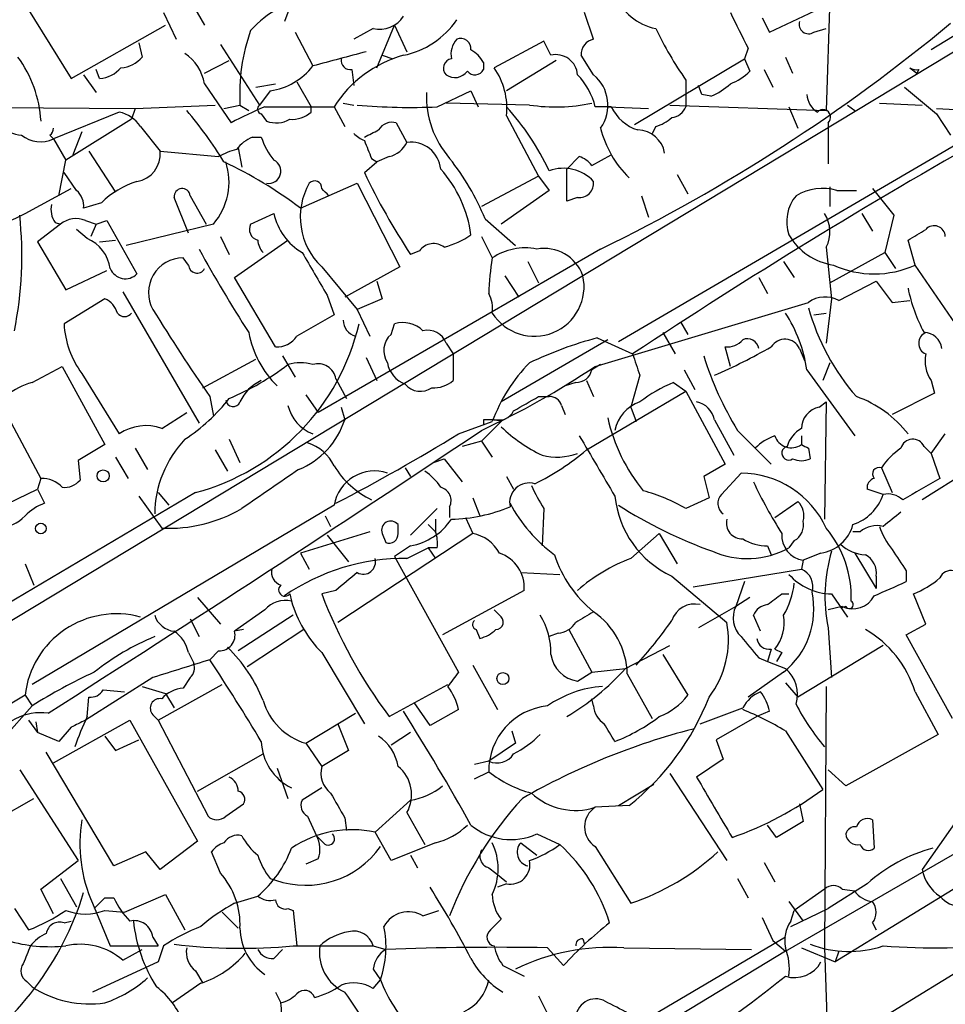
# Model space of a CAD drawing. Extents: x 6 to 876, y 6 to 898.
# Drawn here: x 652 to 696, y 573 to 620 of the extents above; entities that cross this region are included whole.
import ezdxf

# ---------------------------------------------------------------- set-up
doc = ezdxf.new("R2010")
doc.units = 0
doc.header["$MEASUREMENT"] = 0
doc.layers.add('MAIN', color=5, linetype='CONTINUOUS')

msp = doc.modelspace()

# ---------------------------------------------------------------- linework, layer by layer
at = {"layer": 'MAIN'}
for p, q in [((657.352, 624.6706), (660.4847, 619.252)), ((704.1727, 623.6546), (695.1133, 618.0666)), ((651.51, 620.9453), (654.1347, 616.712)), ((690.2873, 620.6913), (690.118, 615.188)), ((664.5487, 620.0986), (664.2947, 619.4213)), ((687.4087, 618.9133), (690.118, 620.1833)), ((658.5373, 619.8446), (659.13, 618.5746)), ((679.0267, 618.5746), (678.6033, 619.8446)), ((687.07, 619.5906), (687.4087, 618.9133)), ((654.1347, 616.712), (658.622, 619.252)), ((668.528, 619.0826), (667.5967, 618.5746)), ((668.6973, 617.22), (669.544, 619.252)), ((669.544, 619.252), (670.1367, 617.982)), ((689.5253, 618.9133), (690.118, 619.0826)), ((697.484, 618.744), (634.1533, 580.5593)), ((664.8027, 618.9133), (665.6493, 617.3046)), ((676.656, 618.49), (674.2853, 617.22)), ((676.9947, 617.8126), (676.656, 618.49)), ((657.352, 618.4053), (657.5213, 617.728)), ((661.2467, 618.3206), (663.1093, 615.442)), ((686.3927, 618.1513), (686.2233, 617.6433)), ((660.4847, 616.966), (661.67, 617.5586)), ((668.9513, 617.8126), (669.4593, 617.6433)), ((677.2487, 617.5586), (674.878, 616.1193)), ((679.0267, 616.8813), (678.434, 617.8126)), ((680.974, 614.5106), (686.2233, 617.6433)), ((686.2233, 617.6433), (686.4773, 617.0506)), ((688.1707, 617.728), (688.5093, 616.966)), ((655.4893, 616.712), (655.32, 617.1353)), ((667.512, 617.1353), (667.5967, 616.3733)), ((673.7773, 617.474), (673.7773, 617.1353)), ((687.1547, 617.1353), (687.578, 616.2886)), ((694.0973, 617.22), (694.436, 616.966)), ((694.5207, 617.1353), (694.436, 616.966)), ((654.7273, 616.8813), (655.32, 616.0346)), ((683.4293, 616.6273), (683.4293, 615.3573)), ((660.4847, 616.458), (661.7547, 614.5953)), ((662.94, 616.2886), (663.8713, 616.458)), ((663.6173, 616.1193), (663.1093, 615.442)), ((664.8873, 616.5426), (665.5647, 615.3573)), ((671.576, 615.3573), (673.1847, 616.1193)), ((673.1847, 616.1193), (673.5233, 615.3573)), ((684.1913, 615.95), (684.022, 616.3733)), ((684.6147, 615.8653), (684.1913, 615.95)), ((647.446, 615.3573), (657.1827, 615.2726)), ((657.1827, 615.2726), (657.0133, 614.7646)), ((657.1827, 615.2726), (660.9927, 615.442)), ((661.416, 615.2726), (662.178, 615.442)), ((662.178, 615.442), (662.6013, 615.188)), ((663.3633, 615.3573), (666.6653, 615.3573)), ((665.5647, 615.1033), (665.5647, 615.3573)), ((666.6653, 615.3573), (667.1733, 614.426)), ((667.0887, 615.5266), (667.5967, 615.442)), ((675.9787, 615.442), (671.9993, 615.5266)), ((679.8733, 615.3573), (679.1113, 615.3573)), ((679.704, 615.3573), (681.6513, 615.2726)), ((682.6673, 615.442), (690.118, 615.188)), ((688.34, 615.3573), (688.7633, 614.3413)), ((691.134, 615.442), (691.4727, 615.188)), ((692.658, 615.5266), (694.69, 615.442)), ((695.3673, 615.2726), (698.9233, 615.1033)), ((656.4207, 615.1033), (653.288, 613.8333)), ((657.0133, 614.7646), (653.8807, 612.8173)), ((663.194, 615.0186), (663.448, 614.68)), ((674.878, 614.934), (676.402, 612.0553)), ((680.212, 604.1813), (698.9233, 615.1033)), ((695.3673, 615.0186), (696.0447, 614.0026)), ((657.4367, 614.426), (658.368, 613.2406)), ((669.6287, 614.5953), (670.1367, 613.664)), ((681.99, 614.426), (681.8207, 614.0873)), ((690.2027, 614.5953), (690.2027, 614.3413)), ((690.2027, 614.3413), (690.2027, 612.648)), ((653.1187, 614.0026), (653.288, 613.8333)), ((653.288, 613.8333), (653.8807, 612.8173)), ((654.6427, 614.172), (654.2193, 613.0713)), ((662.7707, 613.918), (663.194, 613.918)), ((662.0933, 613.41), (662.2627, 612.4786)), ((654.9813, 613.2406), (656.2513, 611.2933)), ((658.368, 613.2406), (661.162, 612.9866)), ((668.4433, 612.902), (668.6973, 612.7326)), ((669.29, 612.9866), (668.6973, 612.7326)), ((677.7567, 612.394), (678.3493, 612.9866)), ((678.942, 612.5633), (679.8733, 613.0713)), ((653.542, 611.124), (653.8807, 612.8173)), ((668.1047, 612.2246), (668.6973, 612.7326)), ((677.7567, 610.87), (677.7567, 612.394)), ((654.3887, 611.378), (653.796, 612.2246)), ((676.402, 612.0553), (673.6927, 610.616)), ((676.402, 612.0553), (676.91, 611.378)), ((683.006, 612.14), (683.514, 611.2086)), ((651.9333, 610.2773), (654.1347, 611.4626)), ((665.0567, 610.5313), (667.766, 611.7166)), ((667.766, 611.7166), (669.798, 607.7373)), ((690.2873, 611.5473), (690.2873, 610.616)), ((692.3193, 611.4626), (693.3353, 610.1926)), ((659.7227, 609.346), (659.0453, 611.0393)), ((659.8073, 611.124), (660.5693, 609.7693)), ((676.91, 611.378), (674.624, 609.7693)), ((678.2647, 611.0393), (677.7567, 610.87)), ((681.3127, 611.124), (681.6513, 610.108)), ((690.626, 611.378), (691.5573, 611.378)), ((655.574, 610.7853), (654.7273, 610.5313)), ((662.686, 609.7693), (663.7867, 610.2773)), ((673.862, 610.0233), (675.3013, 608.7533)), ((691.8113, 610.2773), (692.3193, 609.4306)), ((693.3353, 610.1926), (692.912, 608.4146)), ((653.6267, 609.7693), (652.526, 608.9226)), ((653.3727, 609.854), (653.6267, 609.7693)), ((654.812, 609.9386), (655.32, 609.7693)), ((655.32, 609.7693), (655.066, 609.1766)), ((655.32, 609.7693), (655.828, 609.9386)), ((655.828, 609.9386), (657.2673, 607.3986)), ((660.908, 609.7693), (656.7593, 608.7533)), ((654.8967, 609.092), (654.3887, 609.5153)), ((661.2467, 609.1766), (661.67, 608.33)), ((673.6927, 609.1766), (674.2007, 608.1606)), ((652.526, 608.9226), (653.8807, 606.6366)), ((655.4893, 608.9226), (656.2513, 609.0073)), ((661.924, 607.2293), (664.464, 609.0073)), ((690.118, 608.6686), (690.372, 606.2133)), ((694.3513, 607.822), (694.0127, 609.0073)), ((659.7227, 607.822), (659.4687, 608.1606)), ((679.3653, 608.584), (665.9033, 600.7946)), ((670.7293, 608.4993), (670.306, 608.33)), ((690.2873, 606.9753), (692.912, 608.4146)), ((692.912, 608.4146), (693.42, 607.6526)), ((666.0727, 607.7373), (667.766, 605.7053)), ((669.798, 607.7373), (667.1733, 606.298)), ((675.894, 607.9913), (676.402, 606.9753)), ((688.086, 607.9913), (688.594, 607.2293)), ((696.8067, 604.266), (694.3513, 607.822)), ((653.8807, 606.6366), (655.828, 607.568)), ((663.8713, 603.9273), (661.924, 607.2293)), ((674.7933, 607.314), (675.4707, 606.298)), ((686.9007, 607.2293), (687.324, 606.4673)), ((668.6973, 607.06), (668.9513, 606.2133)), ((690.7107, 606.1286), (692.4887, 607.06)), ((656.59, 606.552), (660.2307, 600.2866)), ((666.3267, 606.3826), (666.6653, 605.4513)), ((655.7433, 606.2133), (653.796, 605.028)), ((668.9513, 606.2133), (667.766, 605.7053)), ((679.1113, 602.996), (689.2713, 606.044)), ((690.372, 606.2133), (690.118, 604.0966)), ((693.2507, 606.044), (694.0973, 606.1286)), ((667.766, 605.7053), (668.3587, 604.4353)), ((689.5253, 605.4513), (690.118, 605.536)), ((669.3747, 604.52), (669.544, 605.028)), ((683.1753, 605.1126), (683.514, 604.52)), ((682.3287, 604.6046), (682.9213, 603.5886)), ((671.9993, 604.0966), (672.338, 603.5886)), ((679.704, 604.266), (674.624, 601.3026)), ((679.196, 604.3506), (680.8893, 603.5886)), ((685.546, 602.996), (685.292, 603.9273)), ((664.21, 603.504), (664.8027, 602.488)), ((672.338, 603.5886), (672.338, 602.3186)), ((688.848, 603.8426), (689.102, 603.25)), ((652.272, 602.234), (653.7113, 602.996)), ((653.7113, 602.996), (655.7433, 599.2706)), ((660.4, 601.98), (662.94, 603.3346)), ((668.1893, 603.4193), (668.6973, 602.3186)), ((679.3653, 603.0806), (678.942, 602.8266)), ((690.2873, 603.1653), (689.9487, 602.3186)), ((654.6427, 602.6573), (656.4207, 599.7786)), ((681.228, 602.5726), (680.8047, 601.0486)), ((683.3447, 602.8266), (683.8527, 601.8953)), ((689.1867, 602.8266), (691.4727, 599.694)), ((650.24, 602.234), (652.6953, 597.662)), ((666.75, 602.4033), (667.258, 601.472)), ((678.18, 602.234), (677.672, 602.0646)), ((678.688, 602.3186), (679.0267, 601.5566)), ((682.8367, 602.234), (683.4293, 601.8106)), ((695.1133, 602.3186), (695.2827, 601.726)), ((665.3107, 601.6413), (665.9033, 600.7946)), ((678.688, 599.0166), (683.4293, 601.8106)), ((683.4293, 601.8106), (685.292, 598.3393)), ((695.2827, 601.726), (693.2507, 600.71)), ((660.7387, 601.5566), (660.908, 600.6253)), ((676.402, 601.5566), (676.91, 601.5566)), ((677.5027, 601.1333), (677.672, 600.71)), ((689.7793, 601.0486), (690.118, 601.3026)), ((690.118, 601.3026), (690.0333, 595.7146)), ((658.4527, 600.0326), (659.638, 600.7946)), ((667.004, 601.0486), (667.1733, 600.456)), ((680.8047, 601.0486), (681.0587, 600.3713)), ((672.592, 599.7786), (674.2007, 600.3713)), ((673.6927, 599.44), (674.7087, 600.456)), ((673.7773, 600.456), (673.7773, 600.202)), ((674.2853, 600.456), (674.7087, 600.456)), ((684.784, 600.456), (685.7153, 598.7626)), ((685.8847, 599.948), (687.4933, 598.3393)), ((695.1133, 598.8473), (695.7907, 599.7786)), ((661.67, 599.5246), (662.178, 598.424)), ((673.6927, 599.44), (672.7613, 599.186)), ((673.6927, 599.44), (674.2007, 598.678)), ((688.9327, 599.694), (688.9327, 599.2706)), ((657.1827, 599.1013), (657.7753, 598.0853)), ((660.9927, 599.0166), (661.5853, 598.0006)), ((689.2713, 599.1013), (689.356, 598.5933)), ((694.7747, 599.186), (695.1133, 598.8473)), ((695.1133, 598.8473), (695.5367, 597.662)), ((654.4733, 598.5086), (654.558, 597.5773)), ((656.2513, 598.678), (656.844, 597.662)), ((671.4067, 598.424), (671.9147, 598.5933)), ((671.9147, 598.5933), (672.7613, 597.4926)), ((685.292, 598.3393), (684.276, 597.7466)), ((697.6533, 598.5086), (694.69, 596.646)), ((670.052, 598.17), (670.306, 597.7466)), ((685.1227, 596.9), (686.054, 597.916)), ((692.7427, 598.17), (693.2507, 596.9846)), ((652.6953, 597.662), (652.526, 597.154)), ((674.878, 597.7466), (675.2167, 597.154)), ((684.276, 597.7466), (684.53, 596.7306)), ((660.0613, 596.9846), (624.2473, 575.818)), ((650.24, 596.0533), (652.526, 597.154)), ((652.526, 597.154), (652.8647, 596.4766)), ((658.2833, 596.9846), (658.7913, 596.392)), ((692.8273, 596.9), (692.0653, 597.154)), ((657.352, 596.8153), (658.4527, 595.2913)), ((673.2693, 596.7306), (673.608, 595.884)), ((684.53, 596.7306), (683.4293, 596.2226)), ((687.6627, 595.7993), (688.7633, 596.5613)), ((666.6653, 596.392), (652.272, 587.8406)), ((670.306, 594.9526), (671.576, 596.2226)), ((672.1687, 596.3073), (672.1687, 595.7993)), ((676.656, 596.2226), (676.5713, 594.4446)), ((666.242, 595.884), (666.496, 595.376)), ((671.4913, 595.7146), (671.4913, 595.122)), ((672.9307, 595.7993), (673.2693, 595.0373)), ((668.3587, 595.122), (665.0567, 594.106)), ((673.2693, 595.0373), (666.8347, 590.804)), ((668.9513, 595.0373), (669.1207, 594.614)), ((669.7133, 595.0373), (669.7133, 595.4606)), ((671.1527, 595.4606), (671.4913, 595.122)), ((680.8047, 593.852), (682.1593, 595.0373)), ((682.1593, 595.0373), (683.006, 593.598)), ((691.7267, 595.122), (691.388, 595.122)), ((666.3267, 594.9526), (667.3427, 593.6826)), ((688.594, 594.6986), (688.34, 594.36)), ((665.0567, 594.106), (665.48, 593.344)), ((670.306, 594.4446), (669.544, 593.9366)), ((670.1367, 593.852), (671.1527, 594.36)), ((671.576, 594.36), (671.1527, 594.36)), ((671.1527, 594.36), (671.4913, 593.852)), ((687.324, 594.4446), (687.4933, 594.0213)), ((689.864, 594.106), (689.0173, 593.7673)), ((691.4727, 594.106), (692.4887, 592.4126)), ((669.544, 593.9366), (672.592, 588.4333)), ((689.0173, 593.7673), (688.9327, 593.344)), ((651.9333, 593.598), (652.3567, 592.582)), ((675.5553, 593.1746), (677.418, 593.09)), ((683.768, 592.4973), (688.9327, 593.344)), ((693.928, 593.2593), (693.928, 592.7513)), ((682.752, 593.0053), (685.3767, 590.804)), ((686.2233, 592.7513), (685.8, 591.566)), ((692.4887, 593.0053), (692.4887, 592.4126)), ((666.75, 592.328), (666.0727, 592.1586)), ((675.7247, 592.328), (671.83, 590.2113)), ((660.146, 591.9893), (661.2467, 590.7193)), ((664.5487, 592.1586), (664.6333, 591.82)), ((686.4773, 591.9893), (685.8, 591.566)), ((688.0013, 592.1586), (688.34, 592.1586)), ((690.372, 592.1586), (691.134, 591.058)), ((694.8593, 590.7193), (694.2667, 592.1586)), ((663.3633, 591.3966), (661.924, 590.3806)), ((674.5393, 591.1426), (674.2853, 591.3966)), ((685.8, 591.566), (684.022, 590.55)), ((690.88, 591.566), (690.2027, 591.3966)), ((691.0493, 591.566), (690.7953, 591.4813)), ((659.8073, 590.9733), (660.2307, 590.1266)), ((664.718, 591.1426), (662.0933, 589.4493)), ((686.9853, 590.3806), (686.6467, 591.1426)), ((717.55, 591.2273), (690.5413, 574.6326)), ((662.3473, 590.4653), (661.924, 590.3806)), ((665.226, 590.4653), (662.5167, 588.6873)), ((673.4387, 590.4653), (673.608, 590.042)), ((677.8413, 590.4653), (678.942, 588.4333)), ((690.2027, 590.55), (690.372, 588.1793)), ((693.928, 590.2113), (694.8593, 590.7193)), ((677.3333, 590.296), (676.91, 590.1266)), ((696.1293, 586.232), (693.928, 590.2113)), ((661.162, 589.4493), (660.7387, 589.026)), ((680.5507, 588.6026), (682.6673, 589.7033)), ((687.4933, 589.534), (687.324, 588.9413)), ((687.6627, 589.534), (688.0013, 589.3646)), ((692.8273, 589.7033), (688.7633, 587.248)), ((659.7227, 589.3646), (659.9767, 588.8566)), ((666.0727, 589.3646), (668.1047, 585.978)), ((682.3287, 589.28), (683.514, 587.3326)), ((686.9007, 589.1106), (687.324, 588.9413)), ((687.324, 588.9413), (688.1707, 588.6026)), ((688.0013, 589.3646), (687.7473, 588.9413)), ((673.2693, 588.772), (674.4547, 586.6553)), ((678.942, 588.4333), (680.5507, 588.6026)), ((658.0293, 588.1793), (654.812, 586.1473)), ((659.8073, 588.1793), (659.4687, 587.6713)), ((678.2647, 588.01), (678.942, 588.4333)), ((680.6353, 588.3486), (681.8207, 586.232)), ((688.086, 588.4333), (686.3927, 587.248)), ((655.6587, 587.5866), (656.6747, 587.502)), ((657.5213, 587.756), (658.622, 587.4173)), ((658.2833, 586.1473), (661.3313, 587.8406)), ((669.29, 586.3166), (672.084, 587.8406)), ((688.1707, 587.9253), (688.7633, 587.248)), ((690.118, 587.756), (690.0333, 575.31)), ((651.9333, 587.3326), (646.2607, 583.946)), ((651.9333, 587.3326), (652.272, 586.8246)), ((654.8967, 586.3166), (654.9813, 587.248)), ((658.622, 587.4173), (659.0453, 586.74)), ((679.0267, 586.8246), (678.942, 587.1633)), ((694.3513, 587.502), (695.452, 585.47)), ((652.272, 586.8246), (650.9173, 585.3006)), ((671.2373, 585.8933), (670.4753, 586.994)), ((672.592, 586.6553), (671.2373, 585.8933)), ((652.1027, 586.1473), (652.526, 585.5546)), ((653.288, 584.1153), (656.9287, 586.1473)), ((656.9287, 586.1473), (660.146, 580.39)), ((658.0293, 586.4013), (658.2833, 586.1473)), ((658.2833, 586.1473), (660.654, 581.5753)), ((665.3107, 585.0466), (667.6813, 586.486)), ((686.816, 586.3166), (684.8687, 585.216)), ((687.4087, 586.5706), (686.816, 586.3166)), ((652.4413, 586.0626), (652.526, 585.5546)), ((654.1347, 585.8086), (653.542, 585.1313)), ((666.8347, 585.978), (667.3427, 584.708)), ((653.542, 585.1313), (652.526, 585.5546)), ((655.7433, 585.3853), (656.2513, 584.708)), ((656.2513, 584.708), (657.352, 585.216)), ((670.306, 585.5546), (669.3747, 584.962)), ((675.132, 585.6393), (675.3013, 585.0466)), ((684.8687, 585.216), (685.2073, 584.2846)), ((688.1707, 585.6393), (689.9487, 582.8453)), ((695.452, 585.47), (691.0493, 583.0146)), ((665.3107, 585.0466), (666.0727, 583.946)), ((667.3427, 584.708), (666.0727, 583.946)), ((675.3013, 585.0466), (674.0313, 584.2)), ((656.1667, 579.2046), (652.9493, 584.6233)), ((660.146, 582.7606), (663.2787, 584.5386)), ((685.2073, 584.2846), (683.9373, 583.438)), ((651.6793, 583.7766), (654.4733, 579.4586)), ((663.956, 583.8613), (664.464, 582.422)), ((674.0313, 584.2), (673.354, 584.0306)), ((691.0493, 583.0146), (690.2027, 583.7766)), ((673.354, 583.3533), (674.0313, 583.692)), ((682.6673, 583.6073), (685.3767, 579.4586)), ((666.0727, 582.93), (665.1413, 582.3373)), ((680.212, 582.0833), (681.9053, 583.0993)), ((645.7527, 578.6966), (652.3567, 582.422)), ((697.0607, 582.422), (694.69, 579.0353)), ((661.5007, 581.5753), (662.3473, 582.168)), ((670.306, 582.3373), (668.6127, 580.8133)), ((680.72, 582.0833), (679.1113, 581.9986)), ((688.848, 582.168), (689.0173, 581.3213)), ((665.3953, 581.5753), (665.8187, 580.644)), ((667.1733, 581.4906), (667.258, 580.898)), ((670.1367, 581.7446), (670.9833, 580.2206)), ((687.7473, 580.5593), (687.324, 581.152)), ((692.3193, 581.406), (692.404, 580.0513)), ((666.1573, 580.3053), (665.8187, 580.644)), ((669.3747, 579.4586), (668.6127, 580.8133)), ((676.3173, 580.7286), (677.418, 580.2206)), ((660.146, 580.39), (658.368, 579.0353)), ((671.4913, 580.3053), (669.3747, 579.4586)), ((675.5553, 580.3053), (676.3173, 579.7126)), ((679.1113, 580.136), (680.8047, 577.4266)), ((657.6907, 579.882), (656.1667, 579.2046)), ((658.368, 579.0353), (657.6907, 579.882)), ((661.2467, 578.866), (660.8233, 579.882)), ((670.306, 579.7126), (670.6447, 579.12)), ((688.1707, 575.1406), (696.5527, 579.9666)), ((652.6953, 578.104), (654.4733, 579.4586)), ((665.9033, 579.5433), (665.3107, 579.2893)), ((674.0313, 579.12), (674.37, 578.866)), ((687.1547, 579.374), (687.6627, 578.4426)), ((653.6267, 578.612), (654.3887, 577.2573)), ((663.6173, 578.612), (663.8713, 578.5273)), ((674.37, 578.866), (674.878, 578.4426)), ((685.8847, 578.612), (686.3927, 577.6806)), ((674.878, 578.358), (674.4547, 578.1886)), ((692.0653, 578.358), (690.2027, 577.1726)), ((653.288, 576.9186), (652.6953, 578.104)), ((655.7433, 577.6806), (656.1667, 577.6806)), ((656.6747, 577.0033), (658.622, 577.85)), ((658.622, 577.85), (659.5533, 576.1566)), ((661.924, 577.4266), (663.0247, 577.7653)), ((690.0333, 578.104), (688.594, 577.088)), ((690.88, 578.104), (691.4727, 578.0193)), ((655.1507, 577.4266), (655.9973, 575.3946)), ((688.34, 577.5113), (689.0173, 576.58)), ((651.4253, 577.1726), (652.1027, 576.1566)), ((655.7433, 577.088), (656.6747, 577.0033)), ((661.3313, 577.0033), (662.0933, 576.2413)), ((664.464, 577.1726), (664.718, 577.088)), ((664.718, 577.088), (664.8873, 575.3946)), ((670.8987, 576.834), (671.6607, 577.088)), ((687.07, 576.7493), (687.578, 575.6486)), ((688.4247, 576.326), (690.2027, 577.1726)), ((688.4247, 576.58), (688.594, 577.088)), ((653.796, 576.4953), (654.1347, 576.58)), ((692.3193, 576.4953), (692.4887, 576.1566)), ((658.0293, 575.818), (658.2833, 575.3946)), ((688.1707, 575.818), (661.162, 559.9006)), ((655.9973, 575.3946), (658.2833, 575.3946)), ((658.5373, 575.3946), (658.2833, 574.6326)), ((664.718, 575.3946), (668.528, 575.3946)), ((668.528, 575.3946), (669.1207, 575.2253)), ((678.5187, 575.7333), (678.6033, 575.4793)), ((687.578, 575.6486), (688.1707, 575.1406)), ((688.1707, 575.1406), (645.2447, 549.2326)), ((656.59, 574.7173), (657.5213, 575.2253)), ((663.7867, 574.802), (664.21, 575.2253)), ((698.246, 575.31), (669.036, 557.4453)), ((676.8253, 575.31), (677.5873, 574.4633)), ((680.466, 575.31), (686.562, 575.2253)), ((688.9327, 575.31), (690.5413, 574.6326)), ((690.0333, 575.31), (690.2027, 570.3146)), ((690.7107, 575.1406), (690.5413, 574.6326)), ((658.2833, 574.6326), (655.1507, 573.1933)), ((674.7087, 574.4633), (675.7247, 573.9553)), ((660.0613, 574.2093), (660.4, 573.6166)), ((668.528, 574.294), (668.8667, 573.786)), ((652.018, 573.7013), (652.272, 573.4473)), ((660.3153, 573.6166), (658.9607, 572.6853)), ((668.528, 573.3626), (668.8667, 573.786)), ((663.8713, 573.1933), (664.1253, 572.6853)), ((676.402, 573.024), (676.91, 572.008))]:
    msp.add_line(p, q, dxfattribs=at)
for centre, radius in [((655.6586, 597.7805), 0.2878), ((652.6876, 595.276), 0.2558), ((674.7086, 588.1285), 0.2878)]:
    msp.add_circle(centre, radius, dxfattribs=at)
for centre, radius, start, end in [((666.4552, 615.5883), 5.0826, 99.12336, 137.86682), ((682.5514, 621.7451), 2.721, 202.78524, 258.09334), ((668.8328, 620.3864), 1.3389, 256.84181, 327.92068), ((669.2055, 621.7069), 3.9681, 281.06839, 326.31354), ((1109.304, 830.6778), 473.3091, 206.451819, 206.680996), ((689.2713, 619.2802), 0.4462, 161.56505, 304.69434), ((671.2232, 615.9641), 9.0603, 160.4361, 183.30352), ((642.9398, 683.4), 83.2121, 295.959959, 309.656792), ((697.7751, 626.6863), 17.521, 205.72017, 215.0374), ((673.3119, 617.8549), 1.0795, 138.18795, 191.30369), ((672.6918, 618.1149), 0.4953, 354.40337, 111.86799), ((679.1747, 617.848), 0.7415, 101.51299, 182.73623), ((672.4644, 616.7537), 1.4975, 28.75062, 61.24938), ((646.9067, 614.3125), 5.8003, 3.63265, 36.07567), ((656.4071, 618.6865), 1.4697, 273.83093, 319.29596), ((658.3395, 616.0908), 2.1764, 9.71334, 56.10257), ((836.2783, -17.3904), 657.2306, 104.8182369, 105.0474075), ((671.5085, 612.292), 5.7317, 105.59827, 147.66995), ((667.4274, 617.5587), 0.4318, 168.70048, 281.29952), ((672.3239, 617.1964), 0.4524, 98.97724, 224.14918), ((677.2339, 616.8072), 1.0335, 4.11169, 103.38274), ((655.3911, 618.1785), 1.4697, 273.83093, 319.29596), ((663.1906, 619.1851), 3.0954, 277.92356, 322.58997), ((673.3705, 617.3248), 0.4488, 217.66669, 335.02244), ((671.5553, 615.2923), 3.342, 353.84535, 35.22657), ((694.3937, 617.6013), 0.483, 232.14062, 285.24471), ((672.4196, 617.492), 0.7414, 235.46322, 323.4624), ((675.8583, 614.5474), 3.3523, 13.9807, 44.12376), ((677.8342, 615.4298), 1.8786, 324.58996, 50.59471), ((684.6291, 618.9271), 2.6338, 290.37247, 314.56468), ((683.6972, 618.335), 2.6346, 290.38016, 314.56635), ((1012.1009, 996.6483), 495.945, 230.079834, 230.30902), ((675.5078, 615.8349), 4.4443, 177.4246, 221.29447), ((690.287, 616.0344), 1.1035, 184.38636, 237.53836), ((644.82, 602.5866), 19.4517, 31.43962, 40.37823), ((670.9218, 597.3223), 19.5549, 112.73864, 117.95572), ((663.2575, 615.2515), 0.2414, 127.88123, 254.74904), ((670.306, 643.9655), 28.6364, 264.91127, 272.54186), ((665.6828, 607.0258), 12.4083, 25.20159, 42.1788), ((677.2177, 623.9822), 8.6296, 261.7452, 281.52595), ((681.7407, 616.2289), 2.0608, 205.02059, 253.1487), ((682.6735, 615.6594), 0.8139, 275.53477, 338.21297), ((689.9628, 614.8634), 0.3598, 311.82267, 138.17733), ((656.0821, 613.4947), 1.6439, 34.50888, 78.11314), ((663.9137, 615.8232), 1.2344, 247.83572, 300.95739), ((664.6544, 616.1409), 1.3804, 265.6083, 311.2609), ((681.5856, 616.0514), 1.675, 283.97153, 314.13646), ((651.863, 615.4706), 1.4713, 220.72801, 266.14189), ((652.8643, 614.3414), 0.4237, 306.90235, 359.98648), ((583.7834, 783.4323), 189.3282, 296.447076, 296.676232), ((669.4311, 613.8616), 0.7598, 74.92675, 148.67803), ((684.2409, 615.555), 5.0244, 193.97872, 225.51204), ((681.1024, 612.9264), 1.3309, 9.93441, 88.23887), ((652.6631, 615.1517), 1.459, 231.95901, 295.36019), ((663.5757, 612.0968), 1.9912, 113.84621, 141.90419), ((666.4602, 614.9669), 3.4305, 197.80378, 218.80066), ((668.7831, 615.3164), 1.7083, 226.01274, 246.60147), ((838.0669, 365.8493), 284.9996, 119.458219, 123.470057), ((662.7684, 610.1984), 3.2179, 103.65578, 119.94806), ((879.9238, 697.9752), 227.9505, 201.68448, 201.913663), ((668.9794, 614.2427), 1.2939, 283.88911, 333.43297), ((670.3215, 612.2443), 1.4317, 6.00209, 97.4164), ((657.0667, 613.0952), 1.3094, 278.8127, 6.37547), ((662.6996, 605.3947), 12.084, 22.52183, 38.40811), ((678.0113, 611.8867), 1.1507, 36.01639, 72.91777), ((658.5938, 611.7731), 3.0612, 319.11164, 18.26685), ((652.6901, 594.1897), 20.4934, 52.88318, 64.79931), ((663.5449, 612.2892), 0.5808, 260.39495, 65.39848), ((667.3212, 608.4642), 5.9174, 7.74149, 41.61376), ((677.5873, 610.4675), 1.9624, 42.8193, 110.1904), ((696.9471, 625.9575), 31.9449, 205.46079, 213.49124), ((658.5484, 607.7471), 4.2518, 107.53619, 134.39205), ((659.4263, 611.0816), 0.3833, 6.35009, 186.33524), ((668.3054, 610.1036), 3.2534, 150.27827, 226.66396), ((665.734, 611.4908), 0.3399, 355.24056, 138.36366), ((581.592, 526.6433), 119.7134, 44.885409, 45.114591), ((678.3493, 611.7167), 0.6827, 262.88123, 7.11877), ((689.9427, 609.0247), 2.4505, 73.80891, 121.05238), ((653.7412, 610.628), 0.9908, 354.39931, 49.19486), ((690.146, 609.895), 1.914, 140.0507, 199.33525), ((654.1348, 610.4467), 0.9655, 164.75321, 217.8729), ((646.9469, 619.6727), 10.6366, 256.13503, 297.95614), ((633.902, 608.2556), 17.8825, 348.49641, 6.21837), ((654.3584, 608.8807), 1.1511, 66.79161, 129.46907), ((666.6331, 610.9234), 2.9188, 192.78878, 239.26314), ((688.6684, 609.3989), 1.6231, 333.2613, 32.76386), ((663.1584, 609.523), 0.5327, 152.46336, 255.46554), ((695.2587, 609.1637), 0.5321, 1.38904, 138.64188), ((654.1315, 607.3664), 1.8876, 8.72078, 66.08559), ((670.7182, 612.8895), 4.3872, 285.82646, 304.2084), ((690.8786, 610.7185), 2.9271, 209.85656, 261.71266), ((567.436, 820.9113), 246.8298, 300.851156, 301.080338), ((663.9808, 609.0663), 0.9579, 183.53119, 222.86795), ((671.4046, 608.0055), 0.8366, 52.43016, 143.82459), ((675.767, 605.8328), 2.8057, 78.68887, 123.93531), ((659.4711, 606.5097), 1.6509, 90.08329, 209.15775), ((714.4785, 638.2046), 61.8078, 208.635599, 212.930459), ((1173.7491, 903.7574), 588.1405, 210.143251, 210.372427), ((687.0885, 606.0162), 13.065, 170.55311, 178.02133), ((676.6674, 606.6479), 1.9675, 19.78879, 100.24989), ((660.1268, 607.8412), 0.4046, 182.72025, 332.21244), ((692.404, 612.105), 4.7049, 245.5507, 294.4493), ((656.717, 607.9491), 0.7784, 202.39054, 314.98959), ((676.2058, 606.7987), 2.3696, 212.20043, 12.56002), ((946.8695, 797.0518), 317.5004, 216.755299, 216.984482), ((672.7197, 605.7477), 1.496, 351.86502, 28.75106), ((690.0559, 604.9819), 1.3205, 60.27234, 126.45422), ((701.6109, 608.2611), 7.7527, 191.45603, 208.14113), ((655.3061, 605.2327), 1.0736, 16.40942, 65.97032), ((656.6747, 605.7898), 0.4232, 216.84553, 323.14635), ((734.3254, 652.5731), 89.5415, 211.561919, 214.73296), ((919.7976, 160.406), 511.9973, 119.630298, 119.859462), ((682.5827, 601.8954), 6.6693, 8.0261, 33.08437), ((699.5623, 608.6131), 10.6712, 195.3404, 221.39655), ((658.0987, 605.2282), 4.3074, 182.66399, 216.64536), ((657.2577, 607.493), 10.876, 284.93834, 346.90035), ((667.9064, 605.2218), 0.8181, 181.71619, 254.02863), ((669.9249, 603.673), 1.4075, 46.22341, 105.70105), ((667.1591, 605.4042), 4.6274, 189.95046, 226.19519), ((663.9456, 605.0488), 1.1239, 266.20966, 326.91651), ((670.0801, 603.7439), 1.0488, 132.26781, 213.48098), ((671.1319, 603.8042), 0.9153, 18.62893, 104.76045), ((695.0711, 604.0966), 0.5504, 112.63268, 247.36732), ((694.7696, 603.7476), 0.857, 6.36456, 89.65904), ((683.9682, 586.4382), 18.5372, 104.91816, 115.53092), ((674.0301, 627.4662), 27.1171, 293.36408, 299.76763), ((685.3887, 604.9131), 0.9905, 264.39761, 319.21238), ((686.3503, 603.7494), 0.5583, 9.61081, 112.27407), ((688.1478, 603.5188), 0.7715, 24.81768, 148.03004), ((935.0509, 687.753), 267.7345, 198.322042, 198.551232), ((699.749, 608.362), 16.2177, 197.43053, 211.25283), ((696.4686, 603.2501), 1.6445, 168.12157, 214.50081), ((656.6349, 613.4483), 12.9917, 292.80296, 307.05804), ((665.0566, 601.0495), 2.1158, 73.7321, 106.2653), ((665.9033, 602.2604), 0.8586, 9.5797, 107.20674), ((670.518, 603.3985), 1.3333, 190.07345, 249.54254), ((655.8853, 637.9457), 41.9634, 295.10986, 303.60623), ((681.6086, 597.6199), 7.9024, 135.43322, 159.62428), ((678.2152, 602.9749), 0.7418, 267.27994, 348.46739), ((653.5418, 598.186), 4.2425, 107.4159, 144.90254), ((663.9982, 600.4984), 1.9899, 113.83678, 156.16322), ((670.7789, 602.7538), 0.9454, 219.74737, 305.06352), ((671.428, 603.3556), 1.3797, 265.59365, 311.26797), ((685.7548, 595.3389), 7.4872, 112.93874, 127.20064), ((654.5111, 607.1292), 9.1243, 303.54621, 321.68304), ((661.8509, 601.4373), 0.3537, 188.12552, 337.6181), ((666.3367, 601.576), 1.9243, 193.30036, 249.07108), ((506.4797, 897.551), 341.3009, 299.62978, 299.858956), ((676.9459, 600.9803), 0.5774, 15.36477, 93.56457), ((681.8206, 599.5881), 1.814, 109.0672, 168.55627), ((683.7257, 600.2443), 1.0792, 11.31201, 78.69319), ((689.7766, 596.513), 5.3487, 37.62855, 70.55384), ((674.4971, 601.2264), 0.799, 254.6279, 334.2496), ((689.9677, 600.0309), 1.035, 100.48805, 179.90589), ((663.5335, 601.6284), 3.824, 292.09717, 342.14596), ((674.0313, 473.4561), 127.0002, 89.885409, 90.114591), ((687.9227, 602.401), 8.4266, 192.75463, 219.25118), ((42.3943, 1546.1521), 1137.4708, 302.4687739, 303.7108416), ((657.6778, 597.9766), 2.1972, 69.34873, 124.90016), ((621.6623, 683.0661), 97.625, 297.506278, 301.445482), ((680.0812, 605.8848), 7.9401, 226.5835, 243.76541), ((689.5729, 598.8261), 1.3659, 117.95157, 164.72244), ((845.6302, 281.3531), 370.3088, 120.849178, 121.078335), ((663.3442, 595.9209), 5.2304, 136.45018, 179.47747), ((664.799, 597.3842), 2.0593, 25.00328, 73.16831), ((1398.8671, 1021.6023), 834.9566, 210.3516455, 210.5808295), ((688.5796, 597.2249), 2.6338, 110.37247, 134.56776), ((688.4547, 599.9533), 0.8334, 198.12839, 304.99822), ((731.432, 683.8459), 94.6529, 243.320357, 243.549513), ((694.2401, 598.9384), 0.5891, 24.85121, 163.94639), ((670.8221, 608.3446), 12.2018, 296.32271, 310.13949), ((677.2796, 601.5719), 2.8972, 255.84912, 289.87785), ((688.326, 598.8655), 0.3282, 102.43981, 303.9564), ((695.7472, 596.0968), 3.6504, 124.6069, 145.3931), ((688.9327, 599.5676), 1.0623, 246.51176, 293.4833), ((1129.2956, -80.1758), 821.9699, 124.3947392, 124.6239204), ((670.2825, 600.4658), 4.2395, 211.43751, 244.2896), ((668.5866, 596.0685), 1.9483, 71.48508, 170.44244), ((669.6737, 595.929), 2.4508, 32.29978, 57.70022), ((686.0017, 593.3764), 4.5399, 24.94782, 89.33993), ((692.6368, 597.8737), 0.3147, 70.3327, 222.28226), ((652.7352, 596.3269), 1.3357, 43.04618, 91.7118), ((653.8082, 598.2241), 0.9902, 264.3844, 319.21796), ((675.9702, 596.502), 0.9433, 73.84184, 191.91275), ((707.4091, 607.346), 22.9819, 205.38804, 212.38345), ((692.5143, 597.2215), 0.454, 104.05766, 188.54948), ((948.6352, 152.6759), 511.9292, 119.630286, 119.85948), ((671.5845, 596.6036), 0.655, 333.10636, 75.7898), ((686.2723, 602.1107), 11.2758, 205.12372, 211.47931), ((679.4516, 589.5382), 7.7784, 59.2443, 75.51408), ((685.5641, 596.4706), 0.6159, 135.78951, 234.59642), ((690.6686, 597.6193), 2.2754, 288.43097, 341.57142), ((693.0389, 595.8413), 1.0797, 48.18753, 101.30265), ((653.7823, 594.0061), 2.6354, 110.37614, 134.55571), ((681.5929, 599.9795), 7.424, 208.15361, 233.37553), ((684.7677, 597.307), 4.7505, 185.94102, 244.89305), ((688.1143, 595.884), 0.938, 344.28952, 46.22237), ((658.76, 602.2931), 7.0086, 267.48697, 299.9851), ((672.0736, 603.4435), 7.731, 271.33191, 292.6218), ((692.109, 614.9686), 22.0597, 237.36331, 250.37312), ((862.5779, 384.0368), 271.0711, 128.542738, 128.771917), ((650.5636, 597.1619), 1.8733, 273.05089, 316.98582), ((669.3657, 595.1888), 0.4412, 38.02303, 200.08185), ((669.7485, 597.4272), 3.0343, 280.58741, 325.63852), ((686.1116, 595.5385), 0.7557, 166.52461, 272.05515), ((688.1849, 595.4464), 0.8524, 298.68181, 12.4384), ((669.29, 595.0035), 0.4247, 246.50735, 4.56531), ((670.0111, 594.5718), 1.5791, 352.29219, 20.39043), ((672.9249, 593.2361), 1.8338, 28.31747, 79.17536), ((689.1797, 594.9386), 1.1825, 175.21222, 262.1063), ((689.5864, 595.9529), 1.8677, 278.54791, 344.71663), ((686.1901, 592.0121), 5.1168, 357.84844, 39.85675), ((692.531, 594.1484), 1.2629, 76.43033, 129.56043), ((695.9242, 596.4249), 3.4305, 197.80378, 218.80066), ((687.3605, 596.8157), 2.3714, 238.98735, 269.11808), ((673.9706, 592.4427), 1.7578, 356.25877, 71.12389), ((686.3502, 597.9162), 4.075, 246.10075, 299.22831), ((697.5499, 592.0326), 7.4953, 163.26686, 191.40858), ((692.099, 595.9343), 1.9167, 227.14175, 266.46133), ((947.5776, 763.0845), 305.2519, 213.574175, 213.803368), ((670.0338, 583.7034), 10.1491, 89.41908, 124.43554), ((668.0525, 593.6843), 0.5848, 240.65986, 16.66546), ((682.7234, 595.8485), 5.852, 198.19407, 230.82412), ((683.7594, 586.0489), 8.3438, 110.73953, 131.18844), ((691.5573, 593.1746), 0.9467, 349.69786, 63.43224), ((664.3128, 593.1847), 0.6312, 165.38256, 252.71908), ((878.9078, 338.7515), 330.6236, 129.688756, 129.917939), ((688.5714, 592.5097), 0.9092, 342.96214, 66.58461), ((696.067, 592.7068), 0.5718, 355.96793, 158.04228), ((690.4211, 594.9479), 2.7898, 221.75685, 268.99153), ((677.5519, 627.5461), 38.4559, 292.71897, 295.20392), ((692.488, 596.5624), 4.7494, 291.99384, 309.93408), ((664.3201, 592.3534), 0.3003, 130.43576, 319.56424), ((684.5726, 593.1604), 4.0516, 330.13058, 352.99952), ((685.6674, 591.4391), 3.858, 308.8217, 12.03138), ((664.3371, 590.5922), 1.263, 76.43686, 140.44185), ((670.2986, 593.4915), 5.9067, 196.43826, 224.32094), ((688.8426, 600.8915), 24.3871, 200.98323, 216.70158), ((560.6927, 761.1896), 211.6104, 306.756622, 306.985859), ((691.381, 592.6029), 1.1516, 244.21151, 332.66064), ((691.2186, 591.6507), 0.1893, 206.57859, 63.42141), ((805.579, 379.4236), 246.8039, 120.84815, 121.077377), ((676.9145, 588.2472), 3.7221, 1.56105, 55.42615), ((683.8454, 590.5299), 1.1507, 76.87551, 161.83744), ((686.9375, 591.0246), 1.2598, 154.54761, 225.46633), ((687.4025, 590.8405), 0.8139, 95.53477, 158.21297), ((656.2839, 586.8332), 4.3792, 74.73754, 173.45175), ((659.1639, 591.4757), 1.1015, 197.60258, 263.81892), ((673.5021, 590.6981), 0.2413, 127.86249, 254.76571), ((674.3635, 590.8267), 0.3615, 271.03039, 60.90383), ((673.6768, 589.3757), 3.3193, 358.34784, 32.16219), ((677.2489, 591.3963), 1.1035, 274.38636, 327.53836), ((665.8864, 602.6456), 20.5591, 317.5601, 325.11967), ((680.9935, 589.9689), 4.462, 322.42616, 10.78688), ((686.1479, 590.7926), 1.9694, 320.27787, 10.23667), ((658.1142, 589.026), 1.6437, 11.88758, 55.49686), ((661.1891, 590.2045), 0.7557, 267.94485, 13.47539), ((673.2036, 591.6674), 1.675, 283.97153, 314.13646), ((689.4087, 585.9779), 5.1722, 17.13767, 60.18037), ((662.7426, 578.9642), 12.084, 112.52183, 128.40811), ((940.4943, 801.3078), 330.662, 219.692107, 219.921274), ((687.3856, 590.0959), 0.5721, 185.40568, 280.85035), ((656.6283, 584.4793), 7.1403, 21.34798, 46.03443), ((871.0566, -88.7397), 709.6478, 107.239672, 107.4688574), ((566.8766, 527.1321), 112.432, 31.054981, 33.401382), ((678.4594, 589.4747), 1.4776, 187.57184, 262.42816), ((659.3838, 588.645), 0.6295, 312.28287, 19.64097), ((671.3745, 596.9676), 12.4168, 300.93052, 317.64778), ((687.1546, 587.3749), 1.5936, 343.01252, 50.38731), ((665.555, 565.8902), 24.7929, 114.59719, 122.39537), ((841.6469, 461.1068), 211.6403, 143.014163, 143.243367), ((655.066, 587.9255), 0.6828, 262.87394, 330.23951), ((659.5675, 586.2038), 1.4708, 93.85165, 139.28167), ((669.7685, 586.0198), 2.8941, 12.68449, 36.86317), ((679.8457, 582.477), 5.2938, 94.28672, 124.7888), ((658.3583, 586.7171), 0.4561, 78.0544, 223.82724), ((666.1858, 587.9537), 3.036, 196.75293, 253.24707), ((673.0958, 591.6953), 12.2686, 308.42131, 338.74659), ((681.0578, 589.1964), 3.0833, 290.93144, 322.80825), ((687.6547, 585.907), 1.7298, 112.76714, 151.21242), ((685.1, 586.083), 2.3596, 11.92567, 36.96751), ((677.1363, 583.7349), 3.1053, 95.74786, 180.79157), ((680.1266, 586.9089), 1.1031, 184.38277, 237.55032), ((494.6063, 1094.4027), 542.592, 290.441465, 290.670628), ((679.5731, 570.9841), 16.991, 59.60161, 67.26828), ((698.1949, 591.7856), 10.6928, 207.13155, 220.24589), ((652.7059, 583.7557), 2.75, 83.14763, 149.98532), ((739.1433, 416.6631), 189.3057, 116.453844, 116.68304), ((669.9562, 579.2735), 16.6251, 154.93522, 160.30162), ((572.9483, 525.2991), 114.747, 29.127066, 32.2741), ((676.6706, 593.6353), 9.1482, 291.62986, 306.86827), ((691.9017, 554.0478), 32.7038, 104.40108, 119.8177), ((468.1174, 458.5569), 246.8469, 30.848162, 31.077349), ((667.5686, 583.5792), 2.1759, 9.70518, 56.10544), ((672.77, 589.2064), 5.2702, 297.66198, 314.84856), ((665.7258, 585.2155), 2.5332, 181.90478, 244.45157), ((674.4325, 585.0398), 0.9307, 244.46466, 327.41643), ((667.2637, 583.6374), 1.2303, 165.47356, 231.39183), ((668.6157, 582.5935), 1.7418, 330.83326, 50.93949), ((661.3173, 582.7466), 0.7761, 1.03357, 62.97276), ((677.5599, 588.2092), 5.732, 232.00491, 254.86499), ((1404.4551, 1005.3463), 834.9566, 210.3516455, 210.5808295), ((669.8302, 585.4612), 3.1599, 278.66014, 309.26185), ((680.1011, 596.2253), 16.6132, 289.44141, 306.35285), ((662.0228, 582.3797), 0.3874, 326.88004, 79.51391), ((963.1736, 751.402), 341.3005, 209.627685, 209.856876), ((688.4994, 570.5614), 17.4939, 137.31375, 158.98828), ((678.1664, 584.9428), 3.0922, 227.14534, 287.79331), ((665.6494, 582.0833), 0.5681, 153.43946, 243.42593), ((679.704, 581.0673), 1.1039, 122.47358, 237.52642), ((661.0774, 582.02), 0.614, 226.40555, 313.58769), ((692.0731, 580.9335), 0.5329, 62.47786, 165.45784), ((661.506, 580.26), 6.9583, 170.52049, 204.02887), ((670.6805, 583.5596), 3.3538, 283.99025, 314.12053), ((675.0859, 583.4184), 2.9582, 230.00794, 294.59848), ((878.9042, 263.4038), 370.3088, 120.849178, 121.078335), ((691.4896, 580.6186), 0.4538, 81.41991, 165.97294), ((662.0653, 579.9099), 0.7602, 74.94915, 148.66011), ((664.9733, 582.0842), 3.0695, 207.98267, 230.59213), ((667.5163, 575.7674), 5.1637, 77.74102, 123.93996), ((664.7027, 580.0046), 1.2862, 338.982, 29.81008), ((666.3859, 580.5), 0.3003, 220.42124, 49.56424), ((691.6189, 580.7825), 0.5721, 185.40568, 280.86019), ((661.755, 579.2041), 1.1522, 107.11077, 143.96056), ((659.3903, 582.0317), 5.6046, 310.42654, 339.30731), ((665.3061, 582.6323), 4.3485, 250.7342, 324.9661), ((671.6464, 579.0777), 2.834, 334.32918, 25.669), ((676.0597, 579.8581), 0.6741, 138.43987, 255.77206), ((674.0015, 584.9335), 5.821, 289.85663, 305.9393), ((671.8831, 574.0814), 8.2659, 16.97955, 47.96322), ((692.1218, 580.3617), 0.4195, 199.65291, 312.27553), ((697.1709, 572.6569), 7.6531, 104.93909, 131.84592), ((666.2938, 580.763), 3.4337, 197.81282, 218.7875), ((674.1793, 579.6702), 0.5698, 148.65338, 254.94421), ((677.1055, 588.4091), 11.5888, 288.6149, 312.62449), ((675.0655, 579.2712), 0.9322, 258.39717, 11.59681), ((658.4882, 576.4096), 3.6936, 357.38842, 41.68455), ((696.5949, 579.388), 1.9373, 190.48975, 236.8907), ((634.2118, 554.6446), 43.8772, 27.34872, 32.45171), ((690.4566, 577.6593), 0.614, 46.40555, 133.58769), ((640.6954, 582.2376), 14.6769, 302.73192, 342.9514), ((528.5143, 704.4016), 179.5701, 314.885386, 315.114614), ((659.6478, 579.2767), 3.8296, 204.63167, 224.76302), ((663.6173, 578.527), 0.9651, 232.11721, 285.26033), ((676.1913, 577.8925), 1.9911, 181.2231, 218.0769), ((692.404, 578.6119), 1.1039, 212.4692, 265.5993), ((696.6515, 578.7248), 1.4709, 220.71833, 266.14835), ((665.6569, 570.2444), 8.0944, 117.46285, 131.29353), ((664.3323, 577.6148), 0.4614, 182.33528, 286.58506), ((691.6423, 577.0033), 0.8464, 323.11656, 36.88344), ((648.9138, 584.4069), 8.8451, 291.13248, 304.16239), ((654.812, 579.5431), 2.6258, 249.22662, 290.77338), ((670.2098, 575.691), 1.3346, 58.92212, 151.58759), ((653.5791, 575.8973), 0.6362, 70.06383, 171.86735), ((657.1325, 575.6986), 0.9047, 7.58376, 103.0193), ((664.3603, 577.372), 7.3054, 186.22387, 212.49555), ((663.5042, 568.0757), 8.8451, 111.13248, 124.16239), ((664.4239, 575.3578), 4.7126, 340.51694, 11.85572), ((801.3699, 449.4107), 179.6053, 134.885409, 135.114591), ((691.8943, 561.172), 19.5282, 128.30918, 137.1077), ((689.7788, 575.6488), 1.6434, 145.48412, 191.89728), ((653.754, 574.1666), 1.9906, 113.84413, 141.91019), ((664.8991, 576.2867), 2.7215, 180.95586, 235.64426), ((667.7665, 573.5312), 2.5759, 99.46964, 133.66456), ((667.5966, 575.1406), 0.9654, 15.25408, 105.24835), ((674.3766, 575.8147), 0.4299, 127.31505, 257.73862), ((653.1612, 582.9745), 7.614, 254.18929, 275.42239), ((863.6678, 490.3214), 227.9505, 158.086337, 158.31552), ((654.5819, 572.4419), 3.0348, 48.57075, 103.359), ((662.2781, 601.9913), 26.7084, 263.04783, 275.24147), ((668.0354, 575.0773), 2.0718, 171.19055, 245.41163), ((674.4653, 439.5199), 135.8106, 89.004313, 92.255362), ((676.5928, 575.8818), 2.3584, 191.92219, 216.97534), ((679.8315, 564.9004), 10.4289, 86.51195, 115.74636), ((678.4764, 575.4369), 0.2994, 81.87802, 188.12198), ((691.2102, 580.2966), 5.1618, 248.94806, 288.25699), ((695.3592, 612.5801), 37.2716, 266.10484, 275.4873), ((660.7468, 575.1047), 1.1276, 169.51019, 232.56307), ((658.8548, 578.0404), 4.6586, 288.27043, 320.16231), ((663.7232, 575.5851), 0.7857, 207.25317, 274.63586), ((669.7555, 574.167), 1.2341, 120.95659, 174.09306), ((685.5449, 574.2939), 2.8155, 353.09281, 21.15483), ((652.3374, 574.2054), 0.5968, 144.96787, 237.64147), ((676.8962, 576.7918), 4.2112, 208.19654, 238.70491), ((688.6086, 575.3159), 1.4293, 252.15958, 331.44105), ((640.3592, 634.0002), 76.755, 296.231883, 308.528994), ((653.7798, 578.3857), 6.0291, 289.00624, 311.50624), ((664.5375, 577.1602), 4.3872, 285.82646, 304.2084), ((667.5944, 571.9034), 1.7323, 57.38878, 109.92659), ((675.4045, 576.3136), 7.0094, 201.13716, 224.3324), ((671.9865, 574.1534), 2.0775, 294.43825, 349.81405), ((655.0238, 577.6953), 5.0614, 237.06535, 278.17253), ((655.9547, 570.4414), 3.7511, 20.48239, 53.25749), ((663.7197, 574.3129), 1.6774, 283.99316, 314.11354), ((665.2627, 572.7842), 0.4961, 18.21585, 139.16823), ((656.5355, 565.2145), 13.2975, 20.98198, 36.87145), ((662.7709, 572.3889), 1.3865, 328.73362, 12.34413), ((679.1292, 571.9255), 0.9528, 52.89195, 175.0326), ((676.3147, 565.0586), 8.3459, 48.72108, 66.03967)]:
    msp.add_arc(centre, radius, start, end, dxfattribs=at)

doc.saveas('drawing.dxf')
